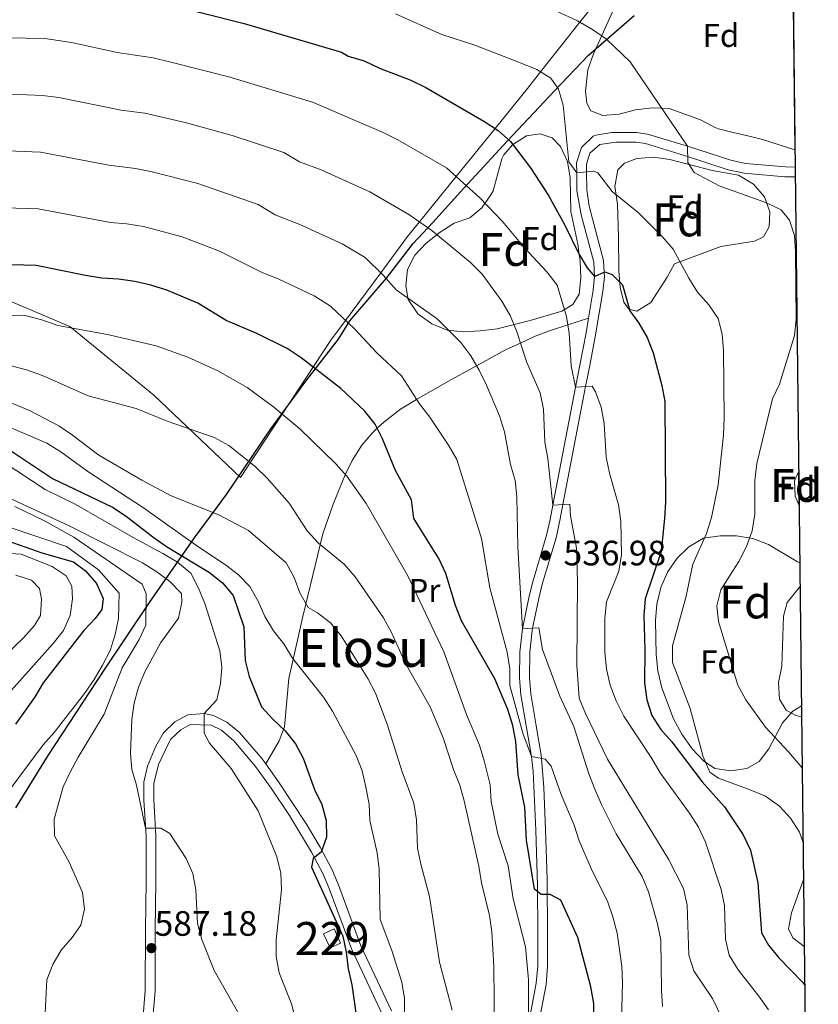
# Model space of a CAD drawing. Units: metres. Extents: x 576310 to 579757, y 4765873 to 4770538.
# Drawn here: x 579513 to 579756, y 4766166 to 4766466 of the extents above; entities that cross this region are included whole.
import ezdxf
from ezdxf.enums import TextEntityAlignment as Align

# ---------------------------------------------------------------- set-up
doc = ezdxf.new("R2010")
doc.units = ezdxf.units.M
doc.header["$MEASUREMENT"] = 0
doc.linetypes.add('DGN Style 3', pattern=[108.72862, 77.6633, -31.06532])
for name, color, linetype, lineweight in [('Nivel 1', 7, 'Continuous', 0), ('Nivel 15', 7, 'Continuous', 0), ('Nivel 21', 7, 'Continuous', 0), ('Nivel 35', 7, 'Continuous', 0), ('Nivel 36', 7, 'Continuous', 0), ('Nivel 37', 7, 'Continuous', 0), ('Nivel 4', 7, 'Continuous', 0), ('Nivel 41', 7, 'Continuous', 0), ('Nivel 45', 7, 'Continuous', 0), ('Nivel 48', 7, 'Continuous', 0), ('Nivel 49', 7, 'Continuous', 0), ('Nivel 5', 7, 'Continuous', 0), ('Nivel 52', 7, 'Continuous', 0), ('Nivel 57', 7, 'Continuous', 0), ('Nivel 61', 7, 'Continuous', 0), ('Nivel 7', 7, 'Continuous', 0)]:
    doc.layers.add(name, color=color, linetype=linetype, lineweight=lineweight)
doc.styles.add('Style-Arial', font='txt')
doc.styles.add('Style-Arial Narrow', font='txt')
doc.styles.add('Style-Times New Roman', font='txt')

# ---------------------------------------------------------------- blocks, each defined once
blk = doc.blocks.new('5PATER')
at = {"layer": 'Nivel 7', "linetype": 'Continuous', "lineweight": 0}
h = blk.add_hatch(color=51, dxfattribs=at)
edge = h.paths.add_edge_path()
edge.add_ellipse((-0.004882592707872391, -0.004379048943519592), major_axis=(-1.095731442372465, -1.110710699892244), ratio=0.9994222409660318, start_angle=0, end_angle=360)

msp = doc.modelspace()

# ---------------------------------------------------------------- linework, layer by layer
at = {"layer": 'Nivel 1', "color": 7, "linetype": 'Continuous', "lineweight": 30}
msp.add_polyline3d([(579512.129999999, 4766226.210000001, 593.51), (579521.9600000009, 4766242.1, 593.63), (579539.0300000012, 4766268.130000001, 593.92), (579552.8599999994, 4766288.66, 589.47), (579566.5799999982, 4766308.42, 569.0500000000001), (579576.3200000003, 4766321.51, 562.73), (579589.5300000012, 4766341.26, 555.7), (579600.3900000006, 4766356.029999999, 550.29), (579610.3900000006, 4766368.869999999, 545.75), (579613.870000001, 4766374.390000001, 544.76), (579625.0100000016, 4766387.380000001, 539.96), (579633.1400000006, 4766397.91, 536.61), (579639.1499999985, 4766404.35, 534.37), (579648.5500000007, 4766414.77, 530.3), (579661.8299999982, 4766429.189999999, 525.12), (579676.25, 4766444.52, 520.2), (579686.5300000012, 4766455.210000001, 516.71), (579700.3500000015, 4766467.35, 511.76)], dxfattribs=at)
at = {"layer": 'Nivel 15', "color": 1, "linetype": 'Continuous', "lineweight": 0}
msp.add_polyline3d([(579607.8099999987, 4766183.560000001, 576.13), (579605.8500000015, 4766187.91, 576.2), (579609.0799999982, 4766189.359999999, 577.38), (579611.0300000012, 4766185.02, 577.38), (579607.8099999987, 4766183.560000001, 576.13)], dxfattribs=at)
at = {"layer": 'Nivel 21', "color": 7, "linetype": 'Continuous', "lineweight": 0}
for points in [[(579686.4800000004, 4766375.189999999, 526.9), (579687.9100000001, 4766383.779999999, 525.63), (579688.370000001, 4766387.92, 525), (579688.129999999, 4766392.290000001, 524.28), (579684.2300000004, 4766406.65, 521.6800000000001), (579682.9800000004, 4766414.050000001, 520.57), (579682.8999999985, 4766419.43, 520), (579682.8500000015, 4766422.51, 519.74), (579684.3599999994, 4766427.130000001, 519.33), (579687.9499999993, 4766430.609999999, 518.9), (579688.6799999997, 4766430.890000001, 518.84), (579693.620000001, 4766431.710000001, 518.41), (579701.1099999994, 4766431.76, 517.78), (579704.4499999993, 4766431.25, 517.49), (579716.6099999994, 4766427.59, 515.44), (579729.8000000007, 4766423.290000001, 514.5), (579734.3099999987, 4766422.290000001, 513.87), (579746.4699999988, 4766421.26, 512.38), (579749.379999999, 4766421.210000001, 512.1)], [(579667.5100000016, 4766156.560000001, 554.29), (579670.6000000015, 4766172.9, 553.48), (579671.0700000003, 4766178.09, 553.33), (579671.0700000003, 4766187.880000001, 552.36), (579670.9400000013, 4766202.48, 548.87), (579670.4100000001, 4766219.439999999, 546.65), (579669.620000001, 4766237.23, 545.07), (579669.1099999994, 4766241.84, 545), (579667.5799999982, 4766250.67, 544.46), (579665.9400000013, 4766260.57, 543.15), (579665.5100000016, 4766265.720000001, 542.32), (579665.629999999, 4766273.710000001, 541.01), (579666.379999999, 4766280.65, 540), (579668.4299999997, 4766290.6, 538.7), (579669.5399999991, 4766295.01, 538.11), (579673.7199999988, 4766309.140000001, 536.22), (579674.7800000012, 4766313.98, 535.58), (579675.620000001, 4766318.359999999, 535), (579682.5599999987, 4766354.26, 530), (579683.9400000013, 4766361.4, 528.94), (579685.7399999984, 4766370.720000001, 527.5600000000001), (579686.4800000004, 4766375.189999999, 526.9)], [(579550.8000000007, 4766161.640000001, 588.42), (579551.5399999991, 4766170.57, 587.7), (579551.6000000015, 4766189.029999999, 586.88), (579551.8099999987, 4766203.949999999, 585.4300000000001), (579551.7899999991, 4766217.689999999, 584.75), (579551.1499999985, 4766228.59, 584.23), (579551.1400000006, 4766234, 583.45), (579552.2300000004, 4766238.85, 583.09), (579554.7899999991, 4766244.98, 582.33), (579557.0500000007, 4766248.99, 581.84), (579560.5500000007, 4766252.390000001, 581.54), (579564.4699999988, 4766254.550000001, 580.99), (579569.4899999984, 4766254.949999999, 580.94), (579572.3500000015, 4766254.300000001, 580.83), (579576.370000001, 4766252.32, 580.38), (579580.2399999984, 4766249.17, 579.92), (579587.1099999994, 4766241.16, 578.77), (579588.2300000004, 4766239.59, 578.6)], [(579588.2300000004, 4766239.59, 578.6), (579592.3500000015, 4766233.84, 577.96), (579600.5899999999, 4766221.23, 576.94), (579604.7800000012, 4766214.23, 576.22), (579608.3000000007, 4766207.5, 575.54), (579610.3399999999, 4766202.75, 575.09), (579617.2199999988, 4766184.199999999, 573.3000000000001), (579626.5399999991, 4766164.460000001, 571.33)]]:
    msp.add_polyline3d(points, dxfattribs=at)
at = {"layer": 'Nivel 21', "color": 7, "linetype": 'DGN Style 3', "lineweight": 0}
for points in [[(579685.8399999999, 4766422.060000001, 519.7), (579686.9400000013, 4766425.43, 519.26), (579689.9699999988, 4766428.060000001, 518.75), (579694.9299999997, 4766428.779999999, 518.12), (579700.8900000006, 4766428.779999999, 517.38), (579703.8000000007, 4766428.34, 517.01), (579715.7199999988, 4766424.74, 515.44), (579729.0100000016, 4766420.41, 514.5), (579733.8599999994, 4766419.33, 513.87), (579746.3200000003, 4766418.279999999, 512.38), (579749.4200000018, 4766418.23, 512.09)], [(579670.4299999997, 4766155.949999999, 554.29), (579673.5599999987, 4766172.49, 553.48), (579674.0500000007, 4766177.949999999, 553.33), (579674.0500000007, 4766187.9, 552.36), (579673.879999999, 4766204.49, 548.53), (579673.3900000006, 4766219.550000001, 546.65), (579672.8599999994, 4766232.439999999, 545.47), (579672.1499999985, 4766241.25, 545), (579672.0700000003, 4766242.210000001, 544.94), (579670.5199999996, 4766251.17, 544.16), (579668.8999999985, 4766260.939999999, 542.88), (579668.4899999984, 4766265.82, 542.17), (579668.6099999994, 4766273.529999999, 541.02), (579669.3299999982, 4766280.189999999, 540.09), (579669.4699999988, 4766280.880000001, 540), (579671.3399999999, 4766289.93, 538.82), (579672.4200000018, 4766294.23, 538.26), (579676.6099999994, 4766308.4, 536.36), (579677.8399999999, 4766314.119999999, 535.59), (579678.6900000013, 4766318.52, 535), (579685.629999999, 4766354.42, 530), (579686.870000001, 4766360.84, 529.09), (579688.6700000018, 4766370.189999999, 527.76), (579690.870000001, 4766383.369999999, 525.9), (579691.3599999994, 4766387.84, 525.22), (579691.2800000012, 4766389.25, 525), (579691.0899999999, 4766392.76, 524.42), (579686.7100000009, 4766409.26, 521.53), (579685.9499999993, 4766414.290000001, 520.74), (579685.870000001, 4766419.710000001, 520), (579685.8399999999, 4766422.060000001, 519.7)], [(579588.2300000004, 4766239.59, 578.6), (579592.3200000003, 4766246.550000001, 575.35), (579593.9100000001, 4766250.880000001, 573.66), (579595.2800000012, 4766265.560000001, 569.87), (579599.5500000007, 4766284.470000001, 565.39), (579605.6000000015, 4766309.560000001, 558.42), (579608.7800000012, 4766318.640000001, 555.64), (579612.3599999994, 4766327.550000001, 553.09), (579614.5199999996, 4766331.869999999, 551.89), (579617.5100000016, 4766336.59, 551.0500000000001), (579620.6799999997, 4766340.35, 550.3000000000001), (579622.1400000006, 4766341.720000001, 550), (579624.1600000001, 4766343.619999999, 549.39), (579629.2100000009, 4766347.57, 547.04), (579634.1700000018, 4766350.460000001, 545), (579643.8200000003, 4766356.08, 542.49), (579652.3900000006, 4766360.73, 540), (579661.4400000013, 4766365.65, 536.6), (579665.8200000003, 4766367.66, 535), (579670.3000000007, 4766369.720000001, 533.62), (579674.6499999985, 4766371.35, 532.38), (579680.2199999988, 4766373.16, 530), (579686.4800000004, 4766375.189999999, 526.9)], [(579553.7600000016, 4766161.310000001, 588.42), (579554.5199999996, 4766170.449999999, 587.7), (579554.5799999982, 4766189.01, 586.88), (579554.7899999991, 4766203.93, 585.4300000000001), (579554.7699999996, 4766217.779999999, 584.75), (579554.129999999, 4766228.68, 584.23), (579554.120000001, 4766233.619999999, 583.45), (579555.620000001, 4766239.42, 582.95), (579558.6900000013, 4766246.029999999, 582), (579559.370000001, 4766247.09, 581.84), (579562.3399999999, 4766249.970000001, 581.54), (579565.1999999993, 4766251.550000001, 580.99), (579571.6099999994, 4766251.34, 580.83), (579574.7399999984, 4766249.800000001, 580.38), (579578.5500000007, 4766246.609999999, 579.86), (579585.1499999985, 4766238.800000001, 578.71), (579589.8900000006, 4766232.15, 577.96), (579595.4100000001, 4766223.85, 577.37), (579602.1900000013, 4766212.76, 576.22), (579605.6000000015, 4766206.220000001, 575.54), (579607.5700000003, 4766201.640000001, 575.09), (579614.4699999988, 4766183.050000001, 573.3000000000001), (579623.8200000003, 4766163.24, 571.33)]]:
    msp.add_polyline3d(points, dxfattribs=at)
at = {"layer": 'Nivel 35', "color": 92, "linetype": 'DGN Style 3', "lineweight": 0, "elevation": 514.5, "flags": 128}
msp.add_lwpolyline([(579750.5799999982, 4766318.4), (579749.4100000001, 4766321.01), (579749.1900000013, 4766325.68), (579750.4699999988, 4766328.43)], dxfattribs=at)
at = {"layer": 'Nivel 35', "color": 92, "linetype": 'DGN Style 3', "lineweight": 0}
for points in [[(579749.3200000003, 4766426.43, 517.67), (579739.4800000004, 4766429.57, 517.67), (579734.9600000009, 4766430.75, 519.08), (579730.5, 4766431.689999999, 521.85), (579726.0599999987, 4766432.869999999, 523.8), (579725.0700000003, 4766433.210000001, 523.9), (579720.5700000003, 4766435.550000001, 523.9), (579711.0199999996, 4766438.98, 524.19), (579705.8500000015, 4766439.25, 524.19), (579700.8099999987, 4766438.6, 524.19), (579695.8299999982, 4766437.32, 524.19), (579690.8500000015, 4766436.85, 524.19), (579687.2300000004, 4766438.32, 524.19), (579686.0300000012, 4766440.68, 524.19), (579685.629999999, 4766444.290000001, 524.19), (579686.3399999999, 4766450.83, 523.88), (579687.9899999984, 4766455.699999999, 522.16), (579690.0100000016, 4766460.119999999, 520.95), (579694.370000001, 4766469.76, 519.08)], [(579675.3900000006, 4766430.09, 535.11), (579678.0199999996, 4766427.43, 533.94), (579680.0799999982, 4766422.939999999, 532.0600000000001), (579680.879999999, 4766417.91, 529.94), (579681.1400000006, 4766407.699999999, 526.04), (579683.2600000016, 4766397.689999999, 524.47), (579683.6700000018, 4766394.57, 525), (579683.9200000018, 4766392.710000001, 525.84), (579684.1400000006, 4766387.540000001, 531.23), (579683.6700000018, 4766382.550000001, 537.72), (579681.6999999993, 4766379.43, 538.78), (579678.3500000015, 4766377.35, 539.78), (579668.7699999996, 4766374.470000001, 541.34), (579658.6700000018, 4766372.01, 541.74), (579653.5500000007, 4766371.4, 541.74), (579648.4299999997, 4766371.109999999, 541.74), (579643.4499999993, 4766371.58, 541.74), (579638.8200000003, 4766373.460000001, 541.74), (579634.5599999987, 4766376.57, 541.82), (579631.5500000007, 4766380.869999999, 541.95), (579630.8999999985, 4766385.01, 541.96), (579631.4299999997, 4766390, 541.74), (579633.5700000003, 4766394.4, 540.72), (579637.0500000007, 4766398.050000001, 539.82), (579641.379999999, 4766401.4, 538.91), (579645.5799999982, 4766404.1, 538.66), (579650.379999999, 4766405.76, 538.66), (579654.0599999987, 4766408.82, 537.1), (579656.7800000012, 4766412.710000001, 535.11), (579657.4899999984, 4766414.02, 534.94), (579660.1000000015, 4766423.710000001, 534.94), (579660.7199999988, 4766424.939999999, 534.94), (579663.379999999, 4766428.01, 534.94), (579667.6600000001, 4766430.720000001, 534.94), (579671.7699999996, 4766431.310000001, 534.94), (579675.3900000006, 4766430.09, 535.11)], [(579705.4899999984, 4766379.960000001, 531.42), (579701.2300000004, 4766377.34, 531.76), (579698.7699999996, 4766377.92, 532.32), (579697.2699999996, 4766380.09, 532.46), (579696.1799999997, 4766384.630000001, 532.46), (579695.7699999996, 4766389.609999999, 532.46), (579695.5799999982, 4766400.01, 532.42), (579695.2800000012, 4766409.939999999, 530.11), (579694.5399999991, 4766415.33, 529.28), (579695.379999999, 4766420.310000001, 528.6800000000001), (579697.4200000018, 4766422.380000001, 528.53), (579701.2100000009, 4766423.84, 528.53), (579706.3200000003, 4766424.25, 528.53), (579711.2699999996, 4766423.529999999, 528.53), (579724.1400000006, 4766420.189999999, 528.53), (579732.1700000018, 4766418.689999999, 528.53), (579736.7699999996, 4766415.970000001, 528.53), (579740.0899999999, 4766412.130000001, 528.53), (579741.6799999997, 4766407.6, 528.53), (579741.5199999996, 4766402.99, 528.53), (579739.7399999984, 4766399.99, 528.54), (579737.0100000016, 4766398.66, 528.54), (579726.8000000007, 4766397.040000001, 528.54), (579712.6999999993, 4766391.77, 528.94), (579710.4200000018, 4766387.710000001, 528.9300000000001), (579705.4899999984, 4766379.960000001, 531.42)], [(579751.3000000007, 4766257.27, 522.16), (579748.6600000001, 4766255.609999999, 523.48), (579745.5899999999, 4766252.08, 525.1), (579741.379999999, 4766244.16, 527.94), (579738.4699999988, 4766240.27, 529.08), (579734.6900000013, 4766238.140000001, 529.72), (579729.8399999999, 4766237.42, 529.89), (579724.9100000001, 4766238.210000001, 529.89), (579721.4699999988, 4766240.550000001, 529.89), (579718.0500000007, 4766244.189999999, 529.89), (579714.9400000013, 4766248.66, 529.85), (579712.4200000018, 4766253.25, 529.25), (579708.870000001, 4766262.689999999, 528.33), (579707.6499999985, 4766267.92, 527.95), (579707.120000001, 4766272.869999999, 527.45), (579706.9699999988, 4766277.85, 526.76), (579706.9299999997, 4766283.18, 526.08), (579707.2600000016, 4766288.140000001, 525.58), (579708.4899999984, 4766293.279999999, 525.25), (579710.5100000016, 4766297.9, 524.8100000000001), (579713.5300000012, 4766302.15, 524), (579717.0700000003, 4766305.59, 523.2), (579721.5300000012, 4766308.23, 522.49), (579726.5700000003, 4766309.029999999, 521.96), (579731.5300000012, 4766309.01, 521.35), (579736.5100000016, 4766308.119999999, 520.78), (579741.2600000016, 4766306.310000001, 520.39), (579750.1600000001, 4766301.02, 519.28), (579750.7899999991, 4766300.75, 519.2)]]:
    msp.add_polyline3d(points, dxfattribs=at)
at = {"layer": 'Nivel 36', "color": 92, "linetype": 'Continuous', "lineweight": 0}
msp.add_polyline3d([(579693.9100000001, 4766477.98, 510), (579683.879999999, 4766465.279999999, 515), (579671.9299999997, 4766450.16, 520), (579667.9400000013, 4766445.109999999, 521.5), (579658.0700000003, 4766432.939999999, 525), (579646.1799999997, 4766418.290000001, 530), (579635.0100000016, 4766404.51, 535), (579631.4200000018, 4766400.09, 536.48), (579623.2399999984, 4766389.029999999, 540), (579612.5199999996, 4766374.550000001, 545), (579608.0300000012, 4766368.48, 546.01), (579580.5799999982, 4766326.76, 560.41), (579554.1999999993, 4766351.75, 557.41), (579528.5899999999, 4766372.699999999, 552.88), (579509.6600000001, 4766380.73, 550.16)], dxfattribs=at)
at = {"layer": 'Nivel 4', "color": 30, "linetype": 'Continuous', "lineweight": 30, "flags": 128}
for points, elevation in [([(579556.7399999984, 4766471.199999999), (579581.6700000018, 4766464.92), (579611.25, 4766456.199999999), (579613.370000001, 4766454.970000001), (579618.1700000018, 4766453.529999999), (579622.8999999985, 4766451.33), (579632.4200000018, 4766447.619999999), (579636.9200000018, 4766445.439999999), (579654.6700000018, 4766435.119999999), (579658.9899999984, 4766432.34), (579662.7300000004, 4766429.029999999), (579668.8399999999, 4766421.01), (579674.3200000003, 4766412.58), (579679.2300000004, 4766403.76), (579683.5399999991, 4766394.790000001), (579686.0399999991, 4766390.540000001), (579688.370000001, 4766387.92), (579691.4699999988, 4766389.33), (579693.6600000001, 4766388.470000001), (579696.8599999994, 4766385.380000001), (579699.0300000012, 4766377.42), (579701.8500000015, 4766373.699999999), (579704.3599999994, 4766369.380000001), (579706.2100000009, 4766364.699999999), (579708.8299999982, 4766354.75), (579709.7300000004, 4766349.83), (579709.9299999997, 4766319.32), (579709.5899999999, 4766314.210000001), (579708.6000000015, 4766304.18), (579703.7199999988, 4766289.779999999), (579703.370000001, 4766284.77), (579703.6900000013, 4766274.43), (579703.5100000016, 4766264.220000001), (579704.2300000004, 4766259.050000001), (579705.7899999991, 4766254.310000001), (579708.5100000016, 4766250.060000001), (579711.8599999994, 4766246.33), (579721.0700000003, 4766234.130000001), (579727.9200000018, 4766226.51), (579733.5799999982, 4766217.949999999), (579735.7899999991, 4766213.290000001), (579738.1000000015, 4766203.41), (579739.129999999, 4766188.15), (579741.2800000012, 4766184.43)], 525), ([(579688.9699999988, 4766115.83), (579688.1400000006, 4766166.710000001), (579687.1700000018, 4766171.75), (579683.2600000016, 4766186.710000001), (579678.0300000012, 4766198.16), (579674.8399999999, 4766199.82), (579672.1000000015, 4766199.800000001), (579670.0300000012, 4766201.41), (579667.5700000003, 4766216.32), (579667.129999999, 4766226.359999999), (579665.129999999, 4766236.26), (579664.379999999, 4766246.35), (579663.4200000018, 4766251.25), (579661.8999999985, 4766256.18), (579657.9400000013, 4766265.48), (579647.8500000015, 4766283.119999999), (579645.9899999984, 4766287.76), (579643.0300000012, 4766297.560000001), (579640.9699999988, 4766302.119999999), (579633.3000000007, 4766314.210000001), (579632.5700000003, 4766319.939999999), (579627.7800000012, 4766328.869999999), (579623.75, 4766338.49), (579621.5199999996, 4766342.970000001), (579618.379999999, 4766346.869999999), (579611.0500000007, 4766353.800000001), (579598.9699999988, 4766363.189999999), (579594.7800000012, 4766365.970000001), (579585.5300000012, 4766370.58), (579576.1799999997, 4766374.52), (579567.5300000012, 4766379.74), (579558.0700000003, 4766383.77), (579553.2899999991, 4766385.25), (579548.3900000006, 4766386.41), (579543.4400000013, 4766387.119999999), (579538.3299999982, 4766387.4), (579533.3299999982, 4766388.24), (579518.3299999982, 4766391.27), (579503.2199999988, 4766391.65)], 550), ([(579510.5199999996, 4766334.9), (579523.3500000015, 4766326.449999999), (579541.5899999999, 4766317.720000001), (579545.7800000012, 4766314.949999999), (579553.8299999982, 4766308.65), (579558.0399999991, 4766305.75), (579571.0599999987, 4766297.800000001), (579575.0700000003, 4766294.65), (579578.2899999991, 4766290.83), (579581.5100000016, 4766281.24), (579582.0100000016, 4766271.09), (579583.1400000006, 4766266.220000001), (579586.9800000004, 4766256.9), (579590.3500000015, 4766253.140000001), (579594.1700000018, 4766249.68), (579597.3099999987, 4766245.710000001), (579599.629999999, 4766241.279999999), (579603.0700000003, 4766231.800000001), (579605.2800000012, 4766227.210000001), (579606.620000001, 4766222.359999999), (579606.7100000009, 4766217.310000001), (579605.129999999, 4766212.689999999), (579602.7100000009, 4766210.810000001), (579602.1700000018, 4766208.189999999), (579611.6499999985, 4766187.140000001), (579612.7300000004, 4766182.25), (579613.3299999982, 4766177.26), (579614.4800000004, 4766172.33), (579615.8500000015, 4766162.380000001)], 575.0000000000001), ([(579500.9699999988, 4766310.48), (579520.0700000003, 4766303.82), (579529.7399999984, 4766301.02), (579533.370000001, 4766298.300000001), (579536.6999999993, 4766294.52), (579538.7199999988, 4766289.93), (579538.3099999987, 4766286.560000001), (579536.2699999996, 4766283.810000001), (579532.8099999987, 4766280.17), (579520.4899999984, 4766264.26), (579517.8099999987, 4766259.77), (579511.9899999984, 4766251.630000001)], 600), ([(579741.2800000012, 4766184.43), (579744.4800000004, 4766180.59), (579751.629999999, 4766173.16), (579752.2899999991, 4766172.35)], 525)]:
    msp.add_lwpolyline(points, dxfattribs=dict(at, elevation=elevation))
at = {"layer": 'Nivel 49', "color": 7, "linetype": 'Continuous', "lineweight": 0, "extrusion": (-0.00110679234407333, 0.09465523197455455, 0.9955094987344674), "elevation": 451040.8827146501, "flags": 128}
msp.add_lwpolyline([(-635439.1378282346, -4737998.482844684), (-635439.1378282346, -4737901.400289092)], dxfattribs=at)
at = {"layer": 'Nivel 49', "color": 7, "linetype": 'Continuous', "lineweight": 0, "elevation": 514.5, "flags": 128}
msp.add_lwpolyline([(579750.4699999988, 4766328.43), (579750.5799999982, 4766318.4)], dxfattribs=at)
at = {"layer": 'Nivel 49', "color": 7, "linetype": 'Continuous', "lineweight": 0, "extrusion": (-0.0007965612208520791, 0.06791074878950666, 0.9976910822940487), "elevation": 323739.2471013419, "flags": 128}
msp.add_lwpolyline([(-635613.5385854617, -4748149.367593437), (-635613.5385854617, -4748105.783971515)], dxfattribs=at)
at = {"layer": 'Nivel 5', "color": 30, "linetype": 'Continuous', "lineweight": 0, "flags": 128}
for points, elevation in [([(579627.7300000004, 4766467.83), (579641.8599999994, 4766461.57), (579651.8500000015, 4766458.33), (579666.0199999996, 4766452.82), (579670.7699999996, 4766450.859999999), (579675.0500000007, 4766448.290000001), (579677.4100000001, 4766444.859999999), (579678.7899999991, 4766440.050000001), (579680.4800000004, 4766422.77), (579682.8999999985, 4766419.43), (579688.120000001, 4766419.92), (579689.3500000015, 4766419.460000001), (579693.7399999984, 4766413.75), (579701.629999999, 4766407.33), (579708.9100000001, 4766400.1), (579712.2899999991, 4766396.26), (579717.0199999996, 4766387.390000001), (579719.7199999988, 4766383.17), (579723.120000001, 4766379.26), (579725.9400000013, 4766375.130000001), (579727.1600000001, 4766370.32), (579727.629999999, 4766365.34), (579727.7699999996, 4766344.790000001), (579727.6099999994, 4766339.619999999), (579725.9699999988, 4766324.470000001), (579723.9899999984, 4766314.550000001), (579722.4699999988, 4766309.73), (579718.2800000012, 4766300.32), (579716.1700000018, 4766290.210000001), (579712.0899999999, 4766275.49), (579712.0300000012, 4766270.48), (579717.5, 4766256.48), (579721.3999999985, 4766241.689999999), (579723.4100000001, 4766237.09), (579726.120000001, 4766235.220000001), (579735.7300000004, 4766231.73), (579740.3500000015, 4766229.710000001), (579744.6099999994, 4766226.74), (579748, 4766223.029999999), (579750.6999999993, 4766218.810000001), (579751.7800000012, 4766215.91)], 520), ([(579673.9400000013, 4766470), (579683.1099999994, 4766465.710000001), (579687.75, 4766463.109999999), (579691.9400000013, 4766460.15), (579699.1799999997, 4766453.210000001), (579716.6099999994, 4766427.59), (579716.7800000012, 4766422.58), (579718.6799999997, 4766419.529999999), (579726.2399999984, 4766415.529999999), (579740.6700000018, 4766410.33), (579745.1700000018, 4766408.18), (579747.7399999984, 4766405.02), (579749.2600000016, 4766400.359999999), (579749.4800000004, 4766395.359999999), (579749.6799999997, 4766374.949999999), (579749.2300000004, 4766369.970000001), (579744.6400000006, 4766355.17), (579742.5599999987, 4766350.630000001), (579737.7300000004, 4766330.970000001), (579737.1099999994, 4766325.869999999), (579737.1099999994, 4766315.57), (579736.2800000012, 4766310.460000001), (579734.629999999, 4766305.74), (579732.2199999988, 4766301.18), (579726.7399999984, 4766292.59), (579725.5199999996, 4766287.73), (579726.0500000007, 4766282.869999999), (579731.9499999993, 4766263.529999999), (579734.3500000015, 4766259.07), (579740.3399999999, 4766250.779999999), (579747.4299999997, 4766243.210000001), (579751.5199999996, 4766238.35)], 515), ([(579503.620000001, 4766460.68), (579520.9299999997, 4766460.290000001), (579529.0399999991, 4766459.1), (579542.9699999988, 4766456.08), (579553.9100000001, 4766454.41), (579558.9499999993, 4766453.25), (579576.9499999993, 4766448.689999999), (579602.5100000016, 4766440.91), (579623.9400000013, 4766431.76), (579628.4899999984, 4766429.540000001), (579643.2399999984, 4766420.93), (579653.3999999985, 4766411.82), (579660.3399999999, 4766404.59), (579666.9299999997, 4766396.73), (579673.9100000001, 4766389.220000001), (579676.9899999984, 4766385.25), (579679.7899999991, 4766375.68), (579680.629999999, 4766370.699999999), (579681.25, 4766360.68), (579682.5599999987, 4766354.26), (579687.5700000003, 4766354.52), (579688.6600000001, 4766352.810000001), (579690.370000001, 4766348.119999999), (579691.2699999996, 4766343.17), (579691.9100000001, 4766332.970000001), (579692.870000001, 4766328.060000001), (579695.6799999997, 4766318.42), (579696.3900000006, 4766313.470000001), (579696.5899999999, 4766303.16), (579695.7100000009, 4766298.24), (579691.9499999993, 4766288.869999999), (579691.4800000004, 4766283.890000001), (579691.4899999984, 4766273.550000001), (579691.9600000009, 4766268.439999999), (579693.0799999982, 4766263.57), (579694.9200000018, 4766258.810000001), (579697.2800000012, 4766254.09), (579705.7699999996, 4766241.25), (579708.2899999991, 4766236.85), (579717.2199999988, 4766224.630000001), (579719.9899999984, 4766220.359999999), (579722.1400000006, 4766215.76), (579726.8399999999, 4766201.4), (579727.870000001, 4766196.49), (579728.25, 4766186.220000001), (579729.3299999982, 4766181.33), (579732.0700000003, 4766176.949999999), (579738.3900000006, 4766168.91), (579741.2800000012, 4766164.689999999)], 530), ([(579501.0500000007, 4766443.779999999), (579520.3000000007, 4766443.029999999), (579525.25, 4766442.369999999), (579544.1799999997, 4766438.49), (579551.4200000018, 4766437.57), (579564.0899999999, 4766434.619999999), (579577.9800000004, 4766430.76), (579593.7600000016, 4766425.609999999), (579598.5, 4766422.790000001), (579605.1099999994, 4766420.35), (579619.9499999993, 4766413.710000001), (579631.8099999987, 4766406.73), (579638.8200000003, 4766401.880000001), (579650.5300000012, 4766392.18), (579654.1099999994, 4766388.59), (579660.1400000006, 4766380.35), (579662.6600000001, 4766376), (579664.620000001, 4766371.34), (579667.7399999984, 4766361.77), (579671.7899999991, 4766352.52), (579672.75, 4766347.540000001), (579673.1900000013, 4766337.449999999), (579674.1000000015, 4766332.48), (579675.620000001, 4766318.359999999), (579680.7899999991, 4766318.630000001), (579681.0599999987, 4766315.08), (579682.8099999987, 4766305.189999999), (579683.120000001, 4766294.98), (579682.9200000018, 4766269.630000001), (579683.6099999994, 4766259.540000001), (579685.5700000003, 4766254.890000001), (579692.3200000003, 4766241.040000001), (579710.8299999982, 4766210.58), (579715.4400000013, 4766201.640000001), (579716.5300000012, 4766196.6), (579717.0100000016, 4766181.35), (579718.5300000012, 4766176.560000001), (579724.25, 4766168.189999999), (579728.6700000018, 4766159)], 535.0000000000001), ([(579494.4699999988, 4766426.77), (579519.6400000006, 4766425.779999999), (579540.4600000009, 4766421.76), (579548.620000001, 4766420.77), (579553.6700000018, 4766419.790000001), (579567.5100000016, 4766416.23), (579585.870000001, 4766409.83), (579591.0599999987, 4766406.699999999), (579598.5799999982, 4766403.76), (579611.4600000009, 4766397.859999999), (579618.4699999988, 4766393.65), (579623.9699999988, 4766388.33), (579627.9200000018, 4766383.810000001), (579640.370000001, 4766375.050000001), (579647.5799999982, 4766367.810000001), (579650.6600000001, 4766363.720000001), (579653.1799999997, 4766359.369999999), (579655.4499999993, 4766354.84), (579659.370000001, 4766345.460000001), (579660.9600000009, 4766340.68), (579662.7699999996, 4766330.720000001), (579664.1700000018, 4766325.869999999), (579664.6400000006, 4766320.83), (579664.9299999997, 4766305.640000001), (579666.379999999, 4766280.65), (579671.379999999, 4766281.01), (579672.4899999984, 4766274.359999999), (579677.75, 4766260.189999999), (579681.9800000004, 4766250.939999999), (579686.5599999987, 4766236.58), (579688.4600000009, 4766231.92), (579690.4200000018, 4766227.26), (579694.8999999985, 4766218.26), (579702.8299999982, 4766205.290000001), (579704.8000000007, 4766200.640000001), (579707.5399999991, 4766190.880000001), (579708.5100000016, 4766185.9), (579708.7300000004, 4766170.77), (579709.0700000003, 4766165.720000001)], 540), ([(579508.8099999987, 4766408.76), (579518.9800000004, 4766408.52), (579540.9899999984, 4766404.32), (579545.9699999988, 4766403.949999999), (579551.0300000012, 4766403.09), (579562.7899999991, 4766400), (579574.1900000013, 4766395.65), (579587.3099999987, 4766389.050000001), (579592.0500000007, 4766387.17), (579602.9800000004, 4766382), (579607.9899999984, 4766378.9), (579615.2300000004, 4766371.949999999), (579622.129999999, 4766364.59), (579629.5199999996, 4766357.720000001), (579635, 4766349.16), (579638.1400000006, 4766345.140000001), (579643.9200000018, 4766336.58), (579646.4499999993, 4766332.17), (579653.9499999993, 4766308.119999999), (579656.4800000004, 4766293.119999999), (579661.7800000012, 4766273.540000001), (579662.5, 4766268.5), (579662.5899999999, 4766263.449999999), (579666.5500000007, 4766248.970000001), (579669.1099999994, 4766241.84), (579673.2600000016, 4766241.040000001), (579675.1499999985, 4766238.93), (579678.1900000013, 4766230.23), (579682.1799999997, 4766220.92), (579683.6400000006, 4766216.130000001), (579687.6900000013, 4766206.82), (579692.2300000004, 4766197.810000001), (579693.9499999993, 4766193.029999999), (579695.2199999988, 4766188.060000001), (579696.6000000015, 4766178.040000001), (579696.879999999, 4766172.99), (579696.4800000004, 4766157.73)], 545), ([(579494.7399999984, 4766376.59), (579514.9899999984, 4766376.029999999), (579520.1000000015, 4766374.699999999), (579524.9699999988, 4766372.98), (579540, 4766370.279999999)], 555), ([(579540, 4766370.279999999), (579554.8500000015, 4766366.83), (579564.4600000009, 4766363.4), (579573.6400000006, 4766359.23), (579582.5199999996, 4766354.109999999), (579590.6600000001, 4766348.130000001), (579598.6099999994, 4766341.58), (579609.5799999982, 4766330.939999999), (579612.9100000001, 4766327.1), (579618.8200000003, 4766318.790000001), (579631.4800000004, 4766296.76), (579642.4699999988, 4766273.73), (579649.3200000003, 4766254.59), (579653.3099999987, 4766245.27), (579654.7699999996, 4766240.48), (579656.5599999987, 4766233.210000001), (579656.8399999999, 4766228.1), (579658.8399999999, 4766218.210000001), (579662.0199999996, 4766208.58), (579663.5199999996, 4766198.5), (579667.3500000015, 4766183.890000001), (579668.2199999988, 4766173.869999999), (579668.2600000016, 4766160.560000001)], 555), ([(579505.6099999994, 4766362.08), (579515.4100000001, 4766359.470000001)], 560), ([(579515.4100000001, 4766359.470000001), (579520.2800000012, 4766357.76), (579534.1400000006, 4766351.619999999), (579548.8099999987, 4766347.73), (579558.2399999984, 4766343.869999999), (579572.5300000012, 4766338.91), (579576.9699999988, 4766336.51), (579585.0500000007, 4766330.029999999), (579588.620000001, 4766326.5), (579595.3299999982, 4766318.949999999), (579600.8099999987, 4766310.51), (579604.3200000003, 4766306.73), (579612.1499999985, 4766300.310000001), (579615.4100000001, 4766296.470000001), (579624.0300000012, 4766284.01), (579626.4899999984, 4766279.540000001), (579630.7800000012, 4766270.16), (579638.2800000012, 4766256.939999999), (579642.1999999993, 4766247.560000001), (579645.379999999, 4766237.869999999), (579647.2800000012, 4766233.15), (579648.6799999997, 4766228.300000001), (579653.1099999994, 4766208.460000001), (579653.8900000006, 4766203.42), (579656.3900000006, 4766193.470000001), (579657.1000000015, 4766188.49), (579657.6700000018, 4766177.970000001), (579658, 4766147.449999999)], 560), ([(579506.9299999997, 4766350.939999999), (579516.3000000007, 4766347.08), (579525.2399999984, 4766342.41), (579529.4299999997, 4766339.630000001), (579537.4400000013, 4766333.52), (579550.5100000016, 4766325.939999999), (579559.4400000013, 4766321.140000001), (579573.9299999997, 4766315.380000001), (579582.9299999997, 4766310.58), (579594.4600000009, 4766300.75), (579596.9100000001, 4766296.35), (579598.629999999, 4766291.630000001), (579601.1499999985, 4766287.220000001)], 565), ([(579507.5399999991, 4766343.16), (579521.5300000012, 4766337.210000001), (579525.8500000015, 4766334.5), (579534.0500000007, 4766328.51)], 570), ([(579508.2399999984, 4766331.460000001), (579521.0700000003, 4766323.07), (579530.1900000013, 4766318.65), (579547.8200000003, 4766308.49), (579556.879999999, 4766303.619999999), (579561.3200000003, 4766300.970000001), (579565.3900000006, 4766297.640000001), (579567.7899999991, 4766293.040000001), (579569.6900000013, 4766288.390000001), (579574.2699999996, 4766273.970000001), (579574.8599999994, 4766268.99), (579574.4600000009, 4766264), (579573.370000001, 4766259.07), (579569.4899999984, 4766254.949999999), (579569.4499999993, 4766248.9), (579571.1499999985, 4766245.92), (579577.6799999997, 4766238.17), (579585.9200000018, 4766225.27), (579591.620000001, 4766211.300000001), (579592.8299999982, 4766206.32), (579592.9899999984, 4766201.220000001), (579591.3500000015, 4766186.01), (579591.379999999, 4766180.960000001), (579592.3500000015, 4766175.99), (579596.0899999999, 4766166.540000001), (579598.5799999982, 4766156.720000001)], 580), ([(579534.0500000007, 4766328.51), (579551, 4766317.529999999), (579567.5799999982, 4766305.689999999), (579575.9600000009, 4766300.199999999), (579579.9100000001, 4766297.109999999), (579583.4200000018, 4766293.52), (579585.9400000013, 4766289.109999999), (579587.9600000009, 4766284.390000001), (579590.6099999994, 4766280.050000001), (579593.6900000013, 4766276.09), (579596.3299999982, 4766271.74), (579605.8099999987, 4766259.91), (579608.5799999982, 4766255.630000001), (579615.7699999996, 4766242.16), (579617.5399999991, 4766237.439999999), (579618.6999999993, 4766232.529999999), (579619.7300000004, 4766227.359999999), (579619.8900000006, 4766222.32), (579622.1900000013, 4766212.49), (579622.7199999988, 4766207.51), (579623.0700000003, 4766192.26), (579626.620000001, 4766182.75), (579629.6700000018, 4766173.18), (579630.4600000009, 4766168.140000001), (579630.4899999984, 4766163.09)], 570), ([(579481.3399999999, 4766321.25), (579527.5300000012, 4766305.74), (579537.2899999991, 4766298.640000001), (579543.5700000003, 4766291.52), (579543.4299999997, 4766283.85), (579542.4100000001, 4766278.93)], 595), ([(579510, 4766320.57), (579528.1700000018, 4766312.15), (579550.6700000018, 4766300.720000001), (579555.0500000007, 4766298.07), (579559.0599999987, 4766295.040000001), (579562.5700000003, 4766291.390000001), (579562.7100000009, 4766288.84), (579561.6799999997, 4766283.91), (579556.25, 4766276.529999999), (579551.3900000006, 4766267.59), (579549.4899999984, 4766262.9), (579548.1499999985, 4766258.040000001), (579547.5, 4766253.050000001), (579547.0700000003, 4766242.890000001), (579547.4100000001, 4766237.85), (579548.870000001, 4766233.07), (579551.6499999985, 4766220), (579556.25, 4766220.029999999), (579559, 4766218.369999999), (579564.0300000012, 4766210.810000001), (579566.0500000007, 4766206.210000001), (579566.9600000009, 4766201.23), (579567.4600000009, 4766191.02), (579568.7399999984, 4766186.109999999), (579572.4800000004, 4766176.67), (579580.0399999991, 4766163.51)], 585), ([(579511.8200000003, 4766317.9), (579520.879999999, 4766313.540000001), (579529.75, 4766308.619999999), (579550.5899999999, 4766294.300000001)], 590), ([(579508.6700000018, 4766303.68), (579513.7199999988, 4766303.41), (579523.2100000009, 4766299.609999999), (579527.4699999988, 4766296.83), (579529.2300000004, 4766293.67), (579529.4400000013, 4766289.810000001)], 605), ([(579512.1400000006, 4766296.98), (579516.9499999993, 4766295.449999999), (579519.3299999982, 4766292.92), (579519.9100000001, 4766289.74), (579519.6400000006, 4766284.699999999), (579517.7899999991, 4766281.689999999), (579514.4499999993, 4766277.939999999), (579507.0199999996, 4766270.970000001)], 610), ([(579550.5899999999, 4766294.300000001), (579551.8599999994, 4766291.32), (579551.6700000018, 4766281.790000001), (579549.6999999993, 4766277.48), (579544.5300000012, 4766268.85), (579539.0100000016, 4766254.74), (579531.129999999, 4766241.67), (579528.7300000004, 4766237.109999999), (579526.5799999982, 4766232.550000001), (579523.7800000012, 4766222.75), (579523.9400000013, 4766217.710000001), (579528.3500000015, 4766209.699999999), (579532.3999999985, 4766200.449999999), (579533.0500000007, 4766195.41), (579531.9600000009, 4766190.540000001), (579529.3099999987, 4766186.720000001), (579525.9699999988, 4766182.9), (579523.379999999, 4766178.529999999), (579521.6099999994, 4766173.84), (579521.0500000007, 4766163.689999999)], 590), ([(579750.870000001, 4766293.48), (579747.0100000016, 4766288.67), (579745.9100000001, 4766284.550000001), (579745.3900000006, 4766269.35), (579744.3000000007, 4766264.300000001), (579744.6900000013, 4766259.310000001), (579746.6600000001, 4766255.970000001), (579749.6000000015, 4766254.310000001), (579751.3399999999, 4766253.92)], 510), ([(579529.4400000013, 4766289.810000001), (579528.7300000004, 4766284.75), (579526.6400000006, 4766280.130000001), (579523.5500000007, 4766276.189999999), (579499.6900000013, 4766249.619999999)], 605), ([(579601.1499999985, 4766287.220000001), (579604.0199999996, 4766285.560000001), (579607.9699999988, 4766282.470000001), (579611.2300000004, 4766278.5), (579619.3500000015, 4766265.6), (579621.6900000013, 4766261.130000001), (579625.1700000018, 4766251.630000001), (579629.75, 4766237.15), (579633.3099999987, 4766227.58), (579634.1499999985, 4766222.6), (579634.4499999993, 4766213.939999999), (579635.4200000018, 4766209.029999999), (579638.1000000015, 4766199.210000001), (579641.1600000001, 4766179.290000001), (579644.9899999984, 4766164.68)], 565), ([(579542.4100000001, 4766278.93), (579540.8200000003, 4766274.119999999), (579538.4800000004, 4766269.619999999), (579535.9600000009, 4766265.25), (579533.0599999987, 4766261.050000001), (579523.7899999991, 4766249.16), (579520.4499999993, 4766245.4), (579505.2699999996, 4766225.119999999)], 595), ([(579751.9200000018, 4766204.4), (579751.8599999994, 4766204.050000001), (579748.3099999987, 4766194.26), (579747.4100000001, 4766189.34), (579748.6700000018, 4766186.6), (579752.1499999985, 4766184.029999999)], 520)]:
    msp.add_lwpolyline(points, dxfattribs=dict(at, elevation=elevation))
at = {"layer": 'Nivel 52', "color": 1, "linetype": 'Continuous', "lineweight": 0}
msp.add_3dface([(579607.8099999987, 4766183.560000001, 576.13), (579611.0300000012, 4766185.02, 577.38), (579609.0799999982, 4766189.359999999, 577.38), (579605.8500000015, 4766187.91, 576.2)], dxfattribs=at)
at = {"layer": 'Nivel 57', "color": 92, "linetype": 'DGN Style 3', "lineweight": 0}
msp.add_polyline3d([(579694.370000001, 4766469.76, 519.08), (579690.0100000016, 4766460.119999999, 520.95), (579687.9899999984, 4766455.699999999, 522.16), (579686.3399999999, 4766450.83, 523.88), (579685.629999999, 4766444.290000001, 524.19), (579686.0300000012, 4766440.68, 524.19), (579687.2300000004, 4766438.32, 524.19), (579690.8500000015, 4766436.85, 524.19), (579695.8299999982, 4766437.32, 524.19), (579700.8099999987, 4766438.6, 524.19), (579705.8500000015, 4766439.25, 524.19), (579711.0199999996, 4766438.98, 524.19), (579720.5700000003, 4766435.550000001, 523.9), (579725.0700000003, 4766433.210000001, 523.9), (579726.0599999987, 4766432.869999999, 523.8), (579730.5, 4766431.689999999, 521.85), (579734.9600000009, 4766430.75, 519.08), (579739.4800000004, 4766429.57, 517.67), (579749.3200000003, 4766426.43, 517.67), (579748.1900000013, 4766523.07, 508.48)], dxfattribs=at)
for points in [[(579675.3900000006, 4766430.09, 535.11), (579671.7699999996, 4766431.310000001, 534.94), (579667.6600000001, 4766430.720000001, 534.94), (579663.379999999, 4766428.01, 534.94), (579660.7199999988, 4766424.939999999, 534.94), (579660.1000000015, 4766423.710000001, 534.94), (579657.4899999984, 4766414.02, 534.94), (579656.7800000012, 4766412.710000001, 535.11), (579654.0599999987, 4766408.82, 537.1), (579650.379999999, 4766405.76, 538.66), (579645.5799999982, 4766404.1, 538.66), (579641.379999999, 4766401.4, 538.91), (579637.0500000007, 4766398.050000001, 539.82), (579633.5700000003, 4766394.4, 540.72), (579631.4299999997, 4766390, 541.74), (579630.8999999985, 4766385.01, 541.96), (579631.5500000007, 4766380.869999999, 541.95), (579634.5599999987, 4766376.57, 541.82), (579638.8200000003, 4766373.460000001, 541.74), (579643.4499999993, 4766371.58, 541.74), (579648.4299999997, 4766371.109999999, 541.74), (579653.5500000007, 4766371.4, 541.74), (579658.6700000018, 4766372.01, 541.74), (579668.7699999996, 4766374.470000001, 541.34), (579678.3500000015, 4766377.35, 539.78), (579681.6999999993, 4766379.43, 538.78), (579683.6700000018, 4766382.550000001, 537.72), (579684.1400000006, 4766387.540000001, 531.23), (579683.9200000018, 4766392.710000001, 525.84), (579683.6700000018, 4766394.57, 525), (579683.2600000016, 4766397.689999999, 524.47), (579681.1400000006, 4766407.699999999, 526.04), (579680.879999999, 4766417.91, 529.94), (579680.0799999982, 4766422.939999999, 532.0600000000001), (579678.0199999996, 4766427.43, 533.94)], [(579705.4899999984, 4766379.960000001, 531.42), (579710.4200000018, 4766387.710000001, 528.9300000000001), (579712.6999999993, 4766391.77, 528.94), (579726.8000000007, 4766397.040000001, 528.54), (579737.0100000016, 4766398.66, 528.54), (579739.7399999984, 4766399.99, 528.54), (579741.5199999996, 4766402.99, 528.53), (579741.6799999997, 4766407.6, 528.53), (579740.0899999999, 4766412.130000001, 528.53), (579736.7699999996, 4766415.970000001, 528.53), (579732.1700000018, 4766418.689999999, 528.53), (579724.1400000006, 4766420.189999999, 528.53), (579711.2699999996, 4766423.529999999, 528.53), (579706.3200000003, 4766424.25, 528.53), (579701.2100000009, 4766423.84, 528.53), (579697.4200000018, 4766422.380000001, 528.53), (579695.379999999, 4766420.310000001, 528.6800000000001), (579694.5399999991, 4766415.33, 529.28), (579695.2800000012, 4766409.939999999, 530.11), (579695.5799999982, 4766400.01, 532.42), (579695.7699999996, 4766389.609999999, 532.46), (579696.1799999997, 4766384.630000001, 532.46), (579697.2699999996, 4766380.09, 532.46), (579698.7699999996, 4766377.92, 532.32), (579701.2300000004, 4766377.34, 531.76)], [(579751.3000000007, 4766257.27, 522.16), (579750.7899999991, 4766300.75, 519.2), (579750.1600000001, 4766301.02, 519.28), (579741.2600000016, 4766306.310000001, 520.39), (579736.5100000016, 4766308.119999999, 520.78), (579731.5300000012, 4766309.01, 521.35), (579726.5700000003, 4766309.029999999, 521.96), (579721.5300000012, 4766308.23, 522.49), (579717.0700000003, 4766305.59, 523.2), (579713.5300000012, 4766302.15, 524), (579710.5100000016, 4766297.9, 524.8100000000001), (579708.4899999984, 4766293.279999999, 525.25), (579707.2600000016, 4766288.140000001, 525.58), (579706.9299999997, 4766283.18, 526.08), (579706.9699999988, 4766277.85, 526.76), (579707.120000001, 4766272.869999999, 527.45), (579707.6499999985, 4766267.92, 527.95), (579708.870000001, 4766262.689999999, 528.33), (579712.4200000018, 4766253.25, 529.25), (579714.9400000013, 4766248.66, 529.85), (579718.0500000007, 4766244.189999999, 529.89), (579721.4699999988, 4766240.550000001, 529.89), (579724.9100000001, 4766238.210000001, 529.89), (579729.8399999999, 4766237.42, 529.89), (579734.6900000013, 4766238.140000001, 529.72), (579738.4699999988, 4766240.27, 529.08), (579741.379999999, 4766244.16, 527.94), (579745.5899999999, 4766252.08, 525.1), (579748.6600000001, 4766255.609999999, 523.48)]]:
    msp.add_polyline3d(points, close=True, dxfattribs=at)
msp.add_3dface([(579750.5799999982, 4766318.4, 514.5), (579750.4699999988, 4766328.43, 514.5), (579749.1900000013, 4766325.68, 514.5), (579749.4100000001, 4766321.01, 514.5)], dxfattribs=at)
at = {"layer": 'Nivel 61', "color": 7, "linetype": 'Continuous', "lineweight": 30, "flags": 128}
msp.add_lwpolyline([(576309.6099999994, 4770499.880000001), (579701.2300000004, 4770538.5), (579728.2800000012, 4768224.98), (579755.3399999999, 4765911.449999999), (576361.4200000018, 4765872.82), (576335.5300000012, 4768186.33)], close=True, dxfattribs=at)

# ---------------------------------------------------------------- block references
at = {"layer": 'Nivel 7', "color": 51, "linetype": 'Continuous', "lineweight": 0}
for p in [(579673.4200000018, 4766303.01, 536.98), (579553.4299999997, 4766183.52, 587.1800000000001)]:
    msp.add_blockref('5PATER', p, dxfattribs=at)

# ---------------------------------------------------------------- texts
at = {"layer": 'Nivel 37', "color": 92, "linetype": 'Continuous', "lineweight": 0}
for s, style, p in [('Fd', 'Style-Arial', (579726.8149360195, 4766461.269979998, 511.03)), ('Fd', 'Style-Arial', (579715.8849360198, 4766409.04998, 517.4300000000001)), ('Fd', 'Style-Arial', (579671.914936021, 4766399.419979999, 528.02)), ('Fd', 'Style-Arial', (579749.9249360189, 4766323.44998, 512)), ('Pr', 'Style-Arial Narrow', (579636.5508149974, 4766292.36998, 553.54)), ('Fd', 'Style-Arial', (579726.0749360211, 4766270.609979998, 516.04))]:
    msp.add_text(s, height=6.99996, dxfattribs=dict(at, style=style)).set_placement(p, align=Align.MIDDLE_CENTER)
at = {"layer": 'Nivel 41', "color": 7, "linetype": 'Continuous', "lineweight": 0, "style": 'Style-Arial'}
for s, p in [('536.98', (579678.8900000006, 4766299.99, 536.98)), ('587.18', (579554.3900000006, 4766187.27, 587.1800000000001))]:
    msp.add_text(s, height=7.5, dxfattribs=at).set_placement(p)
at = {"layer": 'Nivel 45', "color": 7, "linetype": 'Continuous', "lineweight": 0, "style": 'Style-Times New Roman'}
msp.add_text('Elosu', height=11.49996, dxfattribs=at).set_placement((579618.0047450736, 4766274.849979999, 563.59), align=Align.MIDDLE_CENTER)
at = {"layer": 'Nivel 48', "color": 92, "linetype": 'Continuous', "lineweight": 0, "style": 'Style-Arial Narrow'}
for p in [(579713.8782811128, 4766405.11998, 518.45), (579661.0182811134, 4766396.11998, 531.64), (579749.7282811105, 4766324.29998, 512.03), (579734.2982811108, 4766288.849979999, 512.99)]:
    msp.add_text('Fd', height=9.99996, dxfattribs=at).set_placement(p, align=Align.MIDDLE_CENTER)
at = {"layer": 'Nivel 48', "color": 7, "linetype": 'Continuous', "lineweight": 0, "style": 'Style-Arial Narrow'}
msp.add_text('229', height=9.99996, dxfattribs=at).set_placement((579608.4446221031, 4766186.45998, 575.79), align=Align.MIDDLE_CENTER)

doc.saveas('drawing.dxf')
